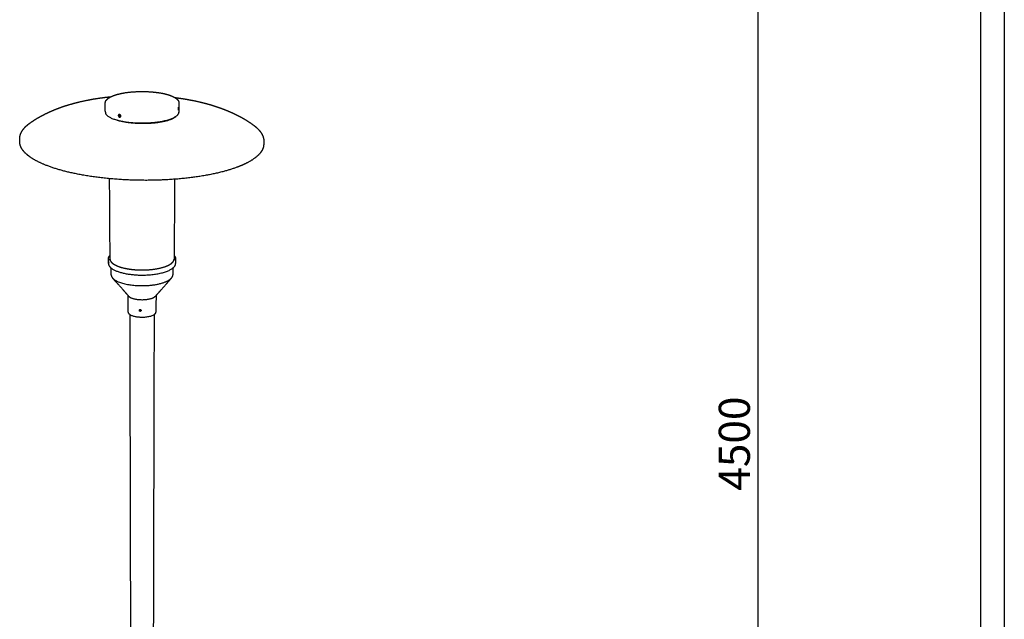
# Model space of a CAD drawing. Units: millimetres. Extents: x -6010 to 9841, y 6853 to 18181.
# Drawn here: x -1605 to 1561, y 11853 to 13781 of the extents above; entities that cross this region are included whole.
import ezdxf

# ---------------------------------------------------------------- set-up
doc = ezdxf.new("R2010")
doc.units = ezdxf.units.MM
doc.layers.add('Default', color=18, linetype='Continuous')
doc.layers.add('Make2D$Visible$Curves', color=18, linetype='Continuous')
doc.styles.add('Arial Normal', font='arial.ttf')
doc.dimstyles.new('Default', dxfattribs={"dimtxt": 1, "dimasz": 1, "dimexe": 0.5, "dimexo": 0.5, "dimgap": 0.25, "dimtad": 1, "dimtoh": 1, "dimzin": 1, "dimdsep": 46, "dimtxsty": 'Arial Normal', "dimcen": 0.5, "dimazin": 1, "dimtfac": 1, "dimtdec": 4, "dimtix": 1, "dimtofl": 0, "dimtmove": 1, "dimatfit": 3, "dimfxl": 0, "dimtolj": 1, "dimtzin": 1, "dimarcsym": 0})

# ---------------------------------------------------------------- blocks, each defined once
blk = doc.blocks.new('*D10')
at = {"layer": 'Default', "color": 0, "lineweight": -2}
for p, q in [((1473.6, 14667.7), (719.2, 14667.7)), ((769.2, 10267.7), (769.2, 14567.7)), ((1473.4, 10167.7), (719.2, 10167.7))]:
    blk.add_line(p, q, dxfattribs=at)
at = {"layer": 'Default', "color": 0}
for points in [[(752.5, 14567.7), (785.8, 14567.7), (769.2, 14667.7)], [(752.5, 10267.7), (785.8, 10267.7), (769.2, 10167.7)]]:
    blk.add_solid(points, dxfattribs=at)
at = {"layer": 'Defpoints', "color": 0}
for p in [(769.2, 14667.7), (1523.6, 14667.7), (1523.4, 10167.7)]:
    blk.add_point(p, dxfattribs=at)
at = {"layer": 'Default', "color": 0, "insert": (693.1, 12417.7), "char_height": 100, "attachment_point": 5, "rotation": 90, "style": 'Arial Normal'}
blk.add_mtext('\\A1;4500', dxfattribs=at)

msp = doc.modelspace()

# ---------------------------------------------------------------- linework, layer by layer
at = {"layer": 'Make2D$Visible$Curves', "color": 0, "lineweight": -3}
for points in [[(1485.393, 10225.347), (1485.393, 12422.323), (1485.393, 13991.447)], [(1561.393, 13991.447), (1561.393, 12422.323), (1561.393, 10225.347)]]:
    msp.add_lwpolyline(points, dxfattribs=at)
for points, weights, degree, knots in [([(-1106.539, 13530.719), (-1097.728, 13529.604), (-1088.971, 13528.356), (-1080.267, 13526.972), (-1070.928, 13525.486), (-1061.665, 13523.845), (-1041.78, 13519.939), (-1031.199, 13517.62), (-1020.742, 13515.069), (-1006.354, 13511.559), (-992.222, 13507.617), (-978.374, 13503.197), (-969.238, 13500.281), (-960.227, 13497.157), (-951.359, 13493.81), (-949.289, 13493.028), (-947.049, 13492.168), (-944.643, 13491.221), (-935.064, 13487.451), (-925.652, 13483.408), (-916.441, 13479.072), (-908.21, 13475.196), (-900.128, 13471.08), (-892.231, 13466.708), (-885.041, 13462.728), (-877.993, 13458.529), (-871.119, 13454.101), (-864.777, 13450.016), (-858.574, 13445.728), (-852.538, 13441.23), (-847.167, 13437.228), (-842.4, 13433.093), (-836.484, 13426.955), (-834.81, 13425.064), (-831.974, 13421.546), (-830.772, 13419.927), (-828.286, 13416.258), (-827.047, 13414.193), (-824.468, 13409.239), (-823.25, 13406.317), (-821.445, 13400.493), (-820.835, 13397.603), (-820.387, 13393.54), (-820.305, 13392.394), (-820.232, 13390.124), (-820.238, 13389.001), (-820.288, 13387.878), (-820.417, 13384.947), (-820.547, 13382.017), (-820.676, 13379.088), (-820.813, 13375.995), (-821.335, 13372.909), (-822.24, 13369.84), (-822.831, 13367.834), (-823.585, 13365.838), (-825.486, 13361.716), (-826.658, 13359.592), (-830.083, 13354.272), (-832.579, 13351.095), (-837.795, 13345.494), (-840.355, 13343.053), (-846.041, 13338.189), (-849.176, 13335.768), (-856.027, 13330.957), (-859.749, 13328.571), (-876.04, 13318.99), (-890.791, 13312.196), (-925.213, 13299.514), (-944.898, 13293.697), (-966.508, 13288.583), (-1009.658, 13278.37), (-1059.728, 13271.132), (-1163.314, 13263.858), (-1215.136, 13263.407), (-1266.118, 13266.025), (-1321.039, 13268.844), (-1373.695, 13275.158), (-1464.124, 13293.249), (-1501.731, 13304.372), (-1531.523, 13317.328), (-1542.272, 13322.003), (-1551.944, 13326.891), (-1564.707, 13334.472), (-1568.652, 13337.027), (-1576.311, 13342.459), (-1579.962, 13345.341), (-1589.637, 13353.923), (-1594.668, 13359.724), (-1599.452, 13367.503), (-1600.467, 13369.394), (-1602.305, 13373.411), (-1603.094, 13375.537), (-1604.179, 13379.349), (-1604.543, 13381.032), (-1605.025, 13384.27), (-1605.159, 13385.825), (-1605.197, 13387.379), (-1605.266, 13390.311), (-1605.336, 13393.243), (-1605.406, 13396.177), (-1605.519, 13400.886), (-1604.876, 13405.548), (-1602.361, 13414.01), (-1600.692, 13417.807), (-1598.567, 13421.481), (-1595.564, 13426.676), (-1591.635, 13431.656), (-1584.945, 13438.381), (-1582.835, 13440.324), (-1577.939, 13444.481), (-1575.097, 13446.685), (-1572.068, 13448.845), (-1565.94, 13453.215), (-1559.649, 13457.371), (-1553.224, 13461.322), (-1546.259, 13465.604), (-1539.125, 13469.654), (-1531.853, 13473.481), (-1523.866, 13477.686), (-1515.7, 13481.63), (-1507.39, 13485.331), (-1498.09, 13489.473), (-1488.595, 13493.316), (-1478.94, 13496.882), (-1467.827, 13500.987), (-1456.49, 13504.73), (-1444.964, 13508.142), (-1431.027, 13512.268), (-1416.814, 13515.91), (-1402.356, 13519.115), (-1399.832, 13519.674), (-1397.23, 13520.236), (-1394.548, 13520.798), (-1377.514, 13524.366), (-1360.191, 13527.335), (-1342.592, 13529.754), (-1332.421, 13531.151), (-1322.181, 13532.362), (-1311.871, 13533.391)], [7963.62368319, 7962.19900717, 7960.60567338, 7958.85438931, 7956.97598278, 7954.91533889, 7950.09556865, 7947.28043621, 7944.27548725, 7940.14483479, 7935.64314602, 7930.871665, 7927.72654644, 7924.45578572, 7921.09369964, 7920.30918912, 7919.45226991, 7918.52104058, 7914.81569025, 7910.99859853, 7907.1204148, 7903.65780356, 7900.13682303, 7896.5942612, 7893.37203247, 7890.12709546, 7886.8846771, 7883.89589257, 7880.91191105, 7877.94757031, 7867.4790917, 7856.81112942, 7841.36128097, 7836.65543831, 7828.01616488, 7824.08207407, 7815.27482807, 7810.39216384, 7798.86423775, 7792.21122215, 7779.2064528, 7772.871603, 7764.05342645, 7761.57759946, 7756.68250068, 7754.26654599, 7751.85072409, 7753.22821217, 7754.60570026, 7755.98318834, 7747.82285464, 7739.68694526, 7731.57926167, 7726.29175522, 7721.02025849, 7710.12710911, 7704.51049057, 7690.42405829, 7681.99734841, 7667.12054494, 7660.63278938, 7647.70036206, 7641.25886364, 7628.46115272, 7622.1129421, 7596.67085133, 7578.59193934, 7544.85420377, 7529.35193392, 7515.64588145, 7488.42732208, 7468.68384693, 7447.43896175, 7444.8397814, 7449.96236747, 7455.48855627, 7469.89690632, 7513.2149017, 7540.62107607, 7573.13548267, 7584.93600399, 7597.35210097, 7616.72530686, 7623.28139273, 7637.26517169, 7644.7095555, 7666.95287194, 7682.0552928, 7702.33046314, 7707.27110302, 7717.77178496, 7723.33659804, 7733.32382254, 7737.73658489, 7746.2453808, 7750.33696564, 7754.43358141, 7753.05597496, 7751.6783685, 7750.30076204, 7760.43246854, 7770.50897292, 7789.40075286, 7798.120446, 7806.82348961, 7819.16091754, 7831.52795389, 7848.77616651, 7853.83448173, 7864.78791472, 7870.67483457, 7876.50397254, 7879.49218067, 7882.50071025, 7885.5146066, 7888.78426783, 7892.05716045, 7895.30793168, 7898.88187353, 7902.43499778, 7905.93038206, 7909.84527216, 7913.69991752, 7917.44353107, 7921.756699, 7925.94168732, 7929.92922406, 7934.75628966, 7939.3147905, 7943.5033728, 7944.23493658, 7944.97647858, 7945.72531312, 7950.48532135, 7954.723963, 7958.3226498, 7960.40375372, 7962.27128154, 7963.90769882], 3, [-1650.61826051, -1650.61826051, -1650.61826051, -1650.61826051, -1624.25389024, -1624.25389024, -1624.25389024, -1595.97399354, -1595.97399354, -1563.04339412, -1563.04339412, -1563.04339412, -1517.76437571, -1517.76437571, -1517.76437571, -1487.91905961, -1487.91905961, -1487.91905961, -1480.35889465, -1480.35889465, -1480.35889465, -1447.88662069, -1447.88662069, -1447.88662069, -1418.89333906, -1418.89333906, -1418.89333906, -1392.52249662, -1392.52249662, -1392.52249662, -1368.21585481, -1368.21585481, -1368.21585481, -1329.28480942, -1329.28480942, -1312.35619591, -1312.35619591, -1298.28478999, -1298.28478999, -1280.89389221, -1280.89389221, -1257.23545693, -1257.23545693, -1234.61790844, -1234.61790844, -1225.77701295, -1225.77701295, -1217.14048607, -1217.14048607, -1217.14048607, -1208.58969962, -1208.58969962, -1208.58969962, -1180.4670167, -1180.4670167, -1180.4670167, -1162.11676647, -1162.11676647, -1142.403364, -1142.403364, -1112.38979962, -1112.38979962, -1088.75987326, -1088.75987326, -1064.717045, -1064.717045, -1040.29803034, -1040.29803034, -965.10744441, -965.10744441, -888.20022072, -888.20022072, -888.20022072, -735.47683681, -735.47683681, -594.56085899, -594.56085899, -594.56085899, -442.31976733, -442.31976733, -300.89480498, -300.89480498, -300.89480498, -249.63810101, -249.63810101, -224.16480655, -224.16480655, -196.21986905, -196.21986905, -141.89439394, -141.89439394, -124.51307295, -124.51307295, -105.10890237, -105.10890237, -89.8157128, -89.8157128, -75.6843454, -75.6843454, -75.6843454, -67.13355895, -67.13355895, -67.13355895, -30.94315338, -30.94315338, 0, 0, 0, 43.95808787, 43.95808787, 62.31108838, 62.31108838, 83.97276137, 83.97276137, 83.97276137, 108.27940318, 108.27940318, 108.27940318, 134.65024561, 134.65024561, 134.65024561, 163.64352725, 163.64352725, 163.64352725, 196.11580121, 196.11580121, 196.11580121, 233.52533825, 233.52533825, 233.52533825, 278.80435666, 278.80435666, 278.80435666, 286.93483548, 286.93483548, 286.93483548, 340.0305795, 340.0305795, 340.0305795, 370.73356376, 370.73356376, 370.73356376, 370.73356376]), ([(-1328.524, 13519.375), (-1327.955, 13520.515), (-1327.25, 13521.61), (-1326.078, 13523.114), (-1325.699, 13523.563), (-1325.214, 13524.098), (-1325.127, 13524.192), (-1324.662, 13524.69), (-1324.266, 13525.088), (-1323.853, 13525.481), (-1322.648, 13526.625), (-1321.291, 13527.722), (-1318.768, 13529.502), (-1317.673, 13530.208), (-1315.336, 13531.594), (-1314.092, 13532.274), (-1311.456, 13533.609), (-1310.062, 13534.263), (-1306.964, 13535.615), (-1305.245, 13536.308), (-1300.348, 13538.134), (-1297.018, 13539.224), (-1289.689, 13541.334), (-1285.671, 13542.342), (-1281.437, 13543.267), (-1268.895, 13546.005), (-1254.643, 13547.966), (-1225.515, 13550.053), (-1211.047, 13550.291), (-1196.795, 13549.756), (-1182.53, 13549.22), (-1168.728, 13547.919), (-1149.272, 13544.835), (-1142.864, 13543.564), (-1130.826, 13540.623), (-1125.259, 13538.954), (-1120.281, 13537.118), (-1118.612, 13536.502), (-1117.011, 13535.868), (-1114.362, 13534.739), (-1113.282, 13534.254), (-1110.478, 13532.92), (-1108.826, 13532.055), (-1106.07, 13530.454), (-1104.925, 13529.73), (-1103.794, 13528.947), (-1103.737, 13528.907), (-1102.129, 13527.782), (-1100.725, 13526.653), (-1099.482, 13525.472), (-1099.002, 13525.016), (-1098.545, 13524.552), (-1098.112, 13524.079), (-1097.728, 13523.658), (-1097.363, 13523.231), (-1096.675, 13522.363), (-1096.351, 13521.923), (-1095.774, 13521.068), (-1095.516, 13520.656), (-1095.253, 13520.195), (-1095.23, 13520.153), (-1094.949, 13519.651), (-1094.713, 13519.183), (-1094.289, 13518.233), (-1094.101, 13517.752), (-1093.813, 13516.889), (-1093.702, 13516.511), (-1093.579, 13516.016), (-1093.552, 13515.903), (-1093.289, 13514.732), (-1093.171, 13513.658), (-1093.179, 13512.574), (-1093.248, 13502.852), (-1093.318, 13493.141), (-1093.387, 13483.441)], [7726.40316289, 7728.79256118, 7731.19407138, 7734.62602542, 7735.66995645, 7736.93315843, 7737.15545077, 7738.33942552, 7739.29983999, 7740.2570623, 7743.05180399, 7745.82906532, 7750.43388905, 7752.29062575, 7755.97884665, 7757.80985668, 7761.43341991, 7763.22412664, 7766.94971641, 7768.87308331, 7773.96902482, 7777.03593031, 7783.00678942, 7785.87750042, 7788.51664926, 7796.34566718, 7802.01509718, 7808.05142044, 7808.7408536, 7807.19028846, 7805.63881901, 7801.87329238, 7793.00329128, 7789.35856666, 7780.98661606, 7776.2615785, 7771.13110271, 7769.41242551, 7767.6498937, 7764.5327806, 7763.19808555, 7759.55450024, 7757.2111406, 7752.94010281, 7751.03013649, 7748.99579995, 7748.89299463, 7745.97838664, 7743.11453677, 7740.23217449, 7739.11929633, 7738.0019747, 7736.88308945, 7735.88929551, 7734.89291284, 7732.90442979, 7731.91086898, 7730.01916225, 7729.11988031, 7728.13205236, 7728.04281632, 7726.97163584, 7725.98984298, 7724.03447314, 7723.0611242, 7721.34267153, 7720.59784691, 7719.63382215, 7719.41456779, 7717.14730632, 7715.11945237, 7713.07695905, 7717.57335264, 7722.06974624, 7726.56613984], 3, [0, 0, 0, 0, 8.7733089, 8.7733089, 12.61094269, 12.61094269, 13.43091521, 13.43091521, 16.98055507, 16.98055507, 16.98055507, 27.34193624, 27.34193624, 34.46466507, 34.46466507, 41.68436241, 41.68436241, 48.98968808, 48.98968808, 57.18910645, 57.18910645, 71.30785763, 71.30785763, 86.36007264, 86.36007264, 86.36007264, 131.12890222, 131.12890222, 172.38033181, 172.38033181, 172.38033181, 213.56521221, 213.56521221, 235.64160653, 235.64160653, 258.28002699, 258.28002699, 258.28002699, 265.84109888, 265.84109888, 271.35172896, 271.35172896, 280.67172396, 280.67172396, 288.01697646, 288.01697646, 288.40768094, 288.40768094, 299.08736844, 299.08736844, 299.08736844, 303.21173481, 303.21173481, 303.21173481, 306.86957887, 306.86957887, 310.50947175, 310.50947175, 313.80308917, 313.80308917, 314.13017201, 314.13017201, 317.72947798, 317.72947798, 321.30522348, 321.30522348, 324.04642829, 324.04642829, 324.85362962, 324.85362962, 332.39594572, 332.39594572, 332.39594572, 360.39594572, 360.39594572, 360.39594572, 360.39594572]), ([(-1329.953, 13483.451), (-1330.021, 13493.15), (-1330.09, 13502.861), (-1330.158, 13512.584), (-1330.166, 13513.783), (-1330.021, 13514.972), (-1329.567, 13516.789), (-1329.36, 13517.43), (-1328.967, 13518.425), (-1328.808, 13518.788), (-1328.599, 13519.222), (-1328.562, 13519.299), (-1328.524, 13519.375)], [7319.09626877, 7314.8370124, 7310.57775604, 7306.31849967, 7308.46130016, 7310.5862661, 7313.94013767, 7315.14315115, 7317.05378956, 7317.75875237, 7318.61513838, 7318.76610135, 7318.91707451], 3, [0, 0, 0, 0, 28, 28, 28, 36.35025639, 36.35025639, 41.02010656, 41.02010656, 43.74773494, 43.74773494, 44.33137321, 44.33137321, 44.33137321, 44.33137321]), ([(-1094.367, 13490.377), (-1094.432, 13490.463), (-1094.493, 13490.653), (-1094.546, 13490.935), (-1094.602, 13491.236), (-1094.648, 13491.638), (-1094.707, 13492.591), (-1094.72, 13493.135), (-1094.716, 13493.716), (-1094.712, 13494.297), (-1094.691, 13494.906), (-1094.616, 13496.112), (-1094.564, 13496.699), (-1094.501, 13497.236), (-1094.438, 13497.782), (-1094.366, 13498.266), (-1094.216, 13499.051), (-1094.141, 13499.344), (-1094.07, 13499.517)], [7708.40088626, 7707.88598178, 7707.36930563, 7706.87617913, 7706.34836742, 7705.85753105, 7705.00214152, 7704.64460702, 7704.37610237, 7704.10759773, 7703.93236921, 7703.78966112, 7703.82345416, 7703.96311396, 7704.10474848, 7704.35259853, 7705.03746116, 7705.46683343, 7705.95869034], 3, [15.3609819, 15.3609819, 15.3609819, 15.3609819, 16.92942181, 16.92942181, 16.92942181, 18.60760692, 18.60760692, 20.28540181, 20.28540181, 20.28540181, 21.96319669, 21.96319669, 23.64138181, 23.64138181, 23.64138181, 25.34387835, 25.34387835, 27.04720241, 27.04720241, 27.04720241, 27.04720241]), ([(-1093.98, 13499.524), (-1094.419, 13499.104), (-1094.575, 13495.018), (-1094.731, 13490.933), (-1094.325, 13490.482)], [7706.7255021, 5731.07309598, 7703.98205475, 5732.26376225, 7708.49718439], 2, [5.80848934, 5.80848934, 5.80848934, 11.93398319, 11.93398319, 18.05947703, 18.05947703, 18.05947703]), ([(-1093.57, 13499.534), (-1094.042, 13499.553), (-1094.216, 13495.005), (-1094.39, 13490.458), (-1093.917, 13490.442)], [7707.11747762, 5447.50268828, 7703.94552705, 5448.76196129, 7708.89856133], 2, [5.36038372, 5.36038372, 5.36038372, 11.93376601, 11.93376601, 18.50714829, 18.50714829, 18.50714829]), ([(-1093.399, 13495.818), (-1093.379, 13498.642), (-1093.704, 13497.811), (-1094.03, 13496.98), (-1094.05, 13494.155), (-1094.07, 13491.331), (-1093.745, 13492.164), (-1093.419, 13492.996), (-1093.399, 13495.818)], [7710.36330304, 5451.12686791, 7706.70123134, 5447.7945346, 7705.65067208, 5449.64115276, 7709.31274379, 5452.97348608, 7710.36330304], 2, [0, 0, 0, 6.57433534, 6.57433534, 13.14867069, 13.14867069, 19.72300603, 19.72300603, 26.29734137, 26.29734137, 26.29734137]), ([(-1093.987, 13499.667), (-1093.948, 13499.711), (-1093.912, 13499.711), (-1093.86, 13499.64), (-1093.842, 13499.599), (-1093.825, 13499.544)], [7706.57767577, 7706.891908, 7707.21941331, 7707.74889302, 7707.94511021, 7708.14056756], 3, [0.68842636, 0.68842636, 0.68842636, 0.68842636, 1.70332406, 1.70332406, 2.29774803, 2.29774803, 2.29774803, 2.29774803]), ([(-1093.917, 13490.442), (-1093.68, 13490.434), (-1093.468, 13492.259), (-1093.257, 13494.083), (-1093.241, 13496.271)], [7708.89856133, 6891.07982783, 7711.7993812, 6892.61781334, 7711.64748233], 2, [18.50714829, 18.50714829, 18.50714829, 22.40224483, 22.40224483, 26.29734137, 26.29734137, 26.29734137]), ([(-1093.854, 13492.048), (-1093.84, 13492.157), (-1093.827, 13492.272), (-1093.615, 13494.096), (-1093.599, 13496.285)], [7605.51761983, 7654.70793899, 7711.8376861, 6892.65222404, 7711.68575196], 2, [22.13111113, 22.13111113, 22.13111113, 22.40224483, 22.40224483, 26.29734137, 26.29734137, 26.29734137]), ([(-1329.953, 13483.451), (-1329.715, 13449.676), (-1214.264, 13448.932), (-1098.751, 13448.187), (-1093.509, 13481.944), (-1093.393, 13482.693), (-1093.387, 13483.442)], [7726.59233393, 5494.06884135, 7630.19971263, 5491.11214089, 7722.33557908, 7657.56762159, 7596.90162333], 2, [16.24493687, 16.24493687, 16.24493687, 187.57244961, 187.57244961, 358.89996236, 358.89996236, 364.19507247, 364.19507247, 364.19507247]), ([(-1292.669, 13458.31), (-1260.12, 13448.572), (-1214.45, 13447.831), (-1127.154, 13446.415), (-1101.764, 13470.727)], [6587.72820656, 6591.43394853, 7633.75649909, 5860.51371593, 7087.95631045], 2, [346.70890071, 346.70890071, 346.70890071, 625.20227552, 625.20227552, 1098.50223473, 1098.50223473, 1098.50223473]), ([(-1286.266, 13476.119), (-1289.431, 13474.893), (-1287.856, 13470.611), (-1286.282, 13466.33), (-1283.109, 13467.531)], [7642.12567451, 5412.5787147, 7645.83238585, 5413.75758993, 7643.7949368], 2, [8.49148491, 8.49148491, 8.49148491, 15.05536551, 15.05536551, 21.61924612, 21.61924612, 21.61924612]), ([(-1286.994, 13475.688), (-1286.673, 13476.038), (-1286.288, 13476.287), (-1285.424, 13476.555), (-1284.955, 13476.569), (-1284.476, 13476.461), (-1283.998, 13476.353), (-1283.522, 13476.125), (-1282.632, 13475.459), (-1282.228, 13475.029), (-1281.889, 13474.528), (-1281.554, 13474.033), (-1281.289, 13473.48), (-1280.927, 13472.317), (-1280.833, 13471.718), (-1280.83, 13471.133), (-1280.828, 13470.548), (-1280.917, 13469.987), (-1281.271, 13468.975), (-1281.531, 13468.533), (-1281.862, 13468.182), (-1282.198, 13467.826), (-1282.599, 13467.57), (-1283.484, 13467.295), (-1283.959, 13467.279), (-1284.437, 13467.388), (-1284.472, 13467.395), (-1284.506, 13467.404), (-1284.541, 13467.413)], [7643.36606416, 7642.95474671, 7642.54164772, 7641.76200943, 7641.40459381, 7641.10259209, 7640.80059036, 7640.56135416, 7640.23382416, 7640.14908333, 7640.14471, 7640.14039764, 7640.21420178, 7640.50349912, 7640.7164989, 7640.98500354, 7641.25350818, 7641.57327142, 7642.2820717, 7642.6653109, 7643.05777517, 7643.45578865, 7643.85570145, 7644.61540925, 7644.96662085, 7645.26862257, 7645.29044527, 7645.31197263, 7645.33319921], 3, [-3.39990678, -3.39990678, -3.39990678, -3.39990678, -1.70332406, -1.70332406, 0, 0, 0, 1.70332406, 1.70332406, 3.4058206, 3.4058206, 3.4058206, 5.08400572, 5.08400572, 6.7618006, 6.7618006, 6.7618006, 8.43959549, 8.43959549, 10.1177806, 10.1177806, 10.1177806, 11.82027715, 11.82027715, 13.52360121, 13.52360121, 13.52360121, 13.6466837, 13.6466837, 13.6466837, 13.6466837]), ([(-1285.718, 13474.602), (-1287.768, 13473.809), (-1286.749, 13471.035), (-1285.729, 13468.262), (-1283.674, 13469.041)], [7642.40477551, 5411.93462849, 7644.80532647, 5412.69808529, 7643.48578924], 2, [8.49129165, 8.49129165, 8.49129165, 15.05536551, 15.05536551, 21.61943937, 21.61943937, 21.61943937]), ([(-1285.363, 13474.696), (-1286.314, 13474.058), (-1286.308, 13472.601), (-1286.295, 13469.755), (-1283.996, 13469.239), (-1283.664, 13469.164), (-1283.346, 13469.209)], [6566.48846511, 6307.06234586, 7645.10697748, 5406.83120947, 7644.97596165, 7213.63204851, 6948.29595618], 2, [9.22176607, 9.22176607, 9.22176607, 13.14867069, 13.14867069, 19.72300603, 19.72300603, 20.9888871, 20.9888871, 20.9888871]), ([(-1281.129, 13471.031), (-1281.139, 13473.472), (-1282.82, 13475.138), (-1284.501, 13476.803), (-1286.266, 13476.119)], [7640.73470175, 6677.79389863, 7640.06935798, 6678.58955776, 7642.12567451], 2, [0, 0, 0, 4.24574245, 4.24574245, 8.49148491, 8.49148491, 8.49148491]), ([(-1280.906, 13471.116), (-1280.916, 13473.558), (-1282.598, 13475.223), (-1284.279, 13476.889), (-1286.044, 13476.205)], [7640.97134466, 6678.00052103, 7640.30584641, 6678.79636489, 7642.36264036], 2, [0, 0, 0, 4.24574245, 4.24574245, 8.49148491, 8.49148491, 8.49148491]), ([(-1282.392, 13471.307), (-1282.399, 13472.888), (-1283.487, 13473.966), (-1284.576, 13475.045), (-1285.718, 13474.602)], [7641.50406826, 6678.85440673, 7641.07317966, 6679.36962267, 7642.40477551], 2, [0, 0, 0, 4.24564582, 4.24564582, 8.49129165, 8.49129165, 8.49129165]), ([(-1094.159, 13490.451), (-1094.222, 13490.323), (-1094.287, 13490.292), (-1094.356, 13490.363), (-1094.361, 13490.37), (-1094.367, 13490.377)], [7709.94829342, 7709.50465201, 7709.02548544, 7708.48889246, 7708.44489583, 7708.40088626], 3, [13.72492706, 13.72492706, 13.72492706, 13.72492706, 15.22692526, 15.22692526, 15.3609819, 15.3609819, 15.3609819, 15.3609819]), ([(-1319.919, 12996.799), (-1319.951, 13001.629), (-1319.983, 13006.462), (-1320.015, 13011.298), (-1320.019, 13011.846), (-1319.987, 13012.393), (-1319.85, 13013.528), (-1319.739, 13014.116), (-1319.42, 13015.353), (-1319.202, 13016.001), (-1318.881, 13016.78), (-1318.824, 13016.913), (-1318.765, 13017.045)], [7519.29508713, 7517.04981364, 7514.80454015, 7512.55926665, 7513.82069643, 7515.082104, 7517.70117609, 7519.05820623, 7521.91715606, 7523.41815626, 7525.22345277, 7525.53192891, 7525.84015672], 3, [0, 0, 0, 0, 14.8, 14.8, 14.8, 19.38480845, 19.38480845, 24.32382134, 24.32382134, 29.80583956, 29.80583956, 30.93647422, 30.93647422, 30.93647422, 30.93647422]), ([(-1314.666, 13016.979), (-1316.623, 13017.068), (-1318.579, 13017.156), (-1318.713, 13017.162), (-1318.765, 13017.046)], [7965.72706693, 7965.94699311, 7966.1669193, 6255.14541371, 7053.67660386], 2, [1557.66541012, 1557.66541012, 1557.66541012, 1561.51129083, 1561.51129083, 1561.74167341, 1561.74167341, 1561.74167341]), ([(-1108.699, 13022.427), (-1107.003, 13020.541), (-1105.74, 13018.606), (-1104.492, 13015.577), (-1104.186, 13014.508), (-1103.901, 13012.721), (-1103.846, 13012.006), (-1103.851, 13011.291), (-1103.884, 13006.455), (-1103.916, 13001.621), (-1103.949, 12996.791)], [7979.52613795, 7974.85611677, 7970.07971659, 7962.64251032, 7960.02480612, 7955.65839247, 7953.91399951, 7952.16936172, 7954.54602691, 7956.9226921, 7959.29935728], 3, [289.59817333, 289.59817333, 289.59817333, 289.59817333, 306.33530079, 306.33530079, 315.36113738, 315.36113738, 321.35682822, 321.35682822, 321.35682822, 336.15682822, 336.15682822, 336.15682822, 336.15682822]), ([(-1319.919, 12996.799), (-1319.705, 12964.588), (-1227.157, 12960.044), (-1118.843, 12954.727), (-1104.837, 12992.114), (-1103.964, 12994.443), (-1103.949, 12996.791)], [7519.29508713, 5815.8561187, 7869.46755101, 5555.48032897, 7947.75229152, 7751.05023415, 7589.32204976], 2, [17.40246712, 17.40246712, 17.40246712, 164.94032782, 164.94032782, 329.88065564, 329.88065564, 344.21480239, 344.21480239, 344.21480239]), ([(-1315.103, 13007.871), (-1315.111, 13009.029), (-1315.118, 13010.186), (-1315.125, 13011.344), (-1315.113, 13009.341), (-1314.597, 13007.34), (-1312.409, 13003.083), (-1310.582, 13000.845), (-1308.116, 12998.678), (-1304.822, 12995.784), (-1300.416, 12993.044), (-1295.011, 12990.534), (-1286.569, 12986.615), (-1275.846, 12983.33), (-1252.112, 12978.639), (-1239.562, 12977.154), (-1226.535, 12976.516), (-1199.143, 12975.174), (-1171.302, 12977.653), (-1149.258, 12983.422), (-1141.675, 12985.407), (-1134.936, 12987.741), (-1123.656, 12992.911), (-1119.122, 12995.71), (-1115.752, 12998.671), (-1112.718, 13001.335), (-1110.656, 13004.104), (-1109.59, 13006.915), (-1109.033, 13008.383), (-1108.75, 13009.86), (-1108.741, 13011.336), (-1108.748, 13010.179), (-1108.756, 13009.021), (-1108.763, 13007.864)], [7954.00715746, 7953.43838625, 7952.86961504, 7952.30084383, 7947.24249124, 7942.1955525, 7931.52727953, 7925.95612902, 7920.58259658, 7913.41811059, 7906.66731749, 7900.49936751, 7890.88532936, 7882.85925011, 7871.42463468, 7867.81157407, 7866.2603166, 7863.00036699, 7869.02220973, 7883.08500999, 7887.93385935, 7893.64566914, 7906.34060849, 7913.23573105, 7920.56562144, 7927.17374042, 7934.0728927, 7941.13231025, 7944.82550244, 7948.55182946, 7952.2825585, 7952.85132971, 7953.42010092, 7953.98887213], 3, [-306.31204961, -306.31204961, -306.31204961, -306.31204961, -302.77019022, -302.77019022, -302.77019022, -285.49548554, -285.49548554, -265.68450224, -265.68450224, -265.68450224, -239.25603185, -239.25603185, -239.25603185, -197.99442466, -197.99442466, -159.91126258, -159.91126258, -159.91126258, -79.02597961, -79.02597961, -79.02597961, -51.40114113, -51.40114113, -24.35927681, -24.35927681, -24.35927681, 0, 0, 0, 12.7412351, 12.7412351, 12.7412351, 16.28309448, 16.28309448, 16.28309448, 16.28309448]), ([(-1117.345, 12949.981), (-1114.85, 12952.79), (-1113.755, 12955.706), (-1112.932, 12957.898), (-1112.918, 12960.109)], [7474.63964847, 7688.9563929, 7966.86002934, 7766.27984133, 7601.82432841], 2, [310.7229927, 310.7229927, 310.7229927, 329.88065564, 329.88065564, 344.42787969, 344.42787969, 344.42787969]), ([(-1254.831, 12891.763), (-1263.405, 12901.421), (-1271.996, 12911.097), (-1289.229, 12930.505), (-1297.87, 12940.237), (-1306.528, 12949.988)], [7998.67824802, 7991.05009519, 7983.42233192, 7968.16672665, 7960.53888753, 7952.91109342], 3, [0, 0, 0, 0, 42.10795761, 42.10795761, 84.21747571, 84.21747571, 84.21747571, 84.21747571]), ([(-1306.528, 12949.988), (-1288, 12929.122), (-1225.96, 12926.027), (-1142.324, 12921.854), (-1117.345, 12949.981)], [6981.78908721, 6273.36075985, 7894.98802842, 5843.76921192, 7474.63964847], 2, [48.85028291, 48.85028291, 48.85028291, 164.94032782, 164.94032782, 310.7229927, 310.7229927, 310.7229927]), ([(-1117.345, 12949.981), (-1126.003, 12940.231), (-1134.646, 12930.5), (-1151.88, 12911.093), (-1160.472, 12901.417), (-1169.047, 12891.76)], [7952.89433081, 7960.52364467, 7968.15300354, 7983.41164818, 7991.04093108, 7998.67060343], 3, [0, 0, 0, 0, 42.10951806, 42.10951806, 84.21747571, 84.21747571, 84.21747571, 84.21747571]), ([(-1254.831, 12891.763), (-1246.422, 12882.291), (-1218.796, 12880.776), (-1180.658, 12878.684), (-1169.047, 12891.76)], [7008.40771109, 6348.61387736, 7972.32673544, 5886.510145, 7546.13688738], 2, [50.04233846, 50.04233846, 50.04233846, 164.94032782, 164.94032782, 312.01543659, 312.01543659, 312.01543659]), ([(-1256.761, 12840.689), (-1256.723, 12826.816), (-1218.775, 12824.7), (-1174.237, 12822.216), (-1167.61, 12838.321), (-1167.126, 12839.497), (-1167.123, 12840.686)], [7582.77947013, 5914.93159724, 8000.26860993, 5652.90381341, 8032.53251336, 7798.30458671, 7611.7018215], 2, [17.89295254, 17.89295254, 17.89295254, 164.94032782, 164.94032782, 329.88065564, 329.88065564, 346.4921276, 346.4921276, 346.4921276]), ([(-1215.081, 12845.655), (-1215.086, 12848.317), (-1217.868, 12848.443), (-1220.651, 12848.569), (-1220.645, 12845.907), (-1220.639, 12843.246), (-1217.857, 12843.12), (-1215.076, 12842.994), (-1215.081, 12845.655)], [7989.12353853, 5648.22531249, 7988.108674, 5648.66631198, 7989.74720599, 5650.54254666, 7990.76207052, 5650.10154717, 7989.12353853], 2, [0, 0, 0, 5.07525535, 5.07525535, 10.1505107, 10.1505107, 15.22576605, 15.22576605, 20.3010214, 20.3010214, 20.3010214]), ([(-1215.204, 12844.885), (-1215.222, 12844.833), (-1215.243, 12844.782), (-1215.404, 12844.413), (-1215.609, 12844.125), (-1216.127, 12843.646), (-1216.434, 12843.459), (-1217.112, 12843.216), (-1217.475, 12843.161), (-1217.842, 12843.178), (-1218.163, 12843.193), (-1218.481, 12843.262), (-1218.782, 12843.382), (-1219.322, 12843.597), (-1219.786, 12843.967), (-1220.441, 12844.906), (-1220.616, 12845.452), (-1220.617, 12845.999), (-1220.618, 12846.295), (-1220.567, 12846.584), (-1220.469, 12846.854)], [7989.76958076, 7989.79674897, 7989.82378765, 7990.02028205, 7990.18015143, 7990.46613843, 7990.58956331, 7990.78680053, 7990.85865494, 7990.90037123, 7990.93689092, 7990.94965481, 7990.93767151, 7990.9161978, 7990.81618744, 7990.47285819, 7990.23696323, 7989.96450364, 7989.81692377, 7989.66238158, 7989.50799264], 3, [0.91342555, 0.91342555, 0.91342555, 0.91342555, 1.08537941, 1.08537941, 2.17075812, 2.17075812, 3.25684274, 3.25684274, 4.3431423, 4.3431423, 4.3431423, 5.29347039, 5.29347039, 5.29347039, 7.0051179, 7.0051179, 8.71633343, 8.71633343, 8.71633343, 9.64326569, 9.64326569, 9.64326569, 9.64326569]), ([(-1220.469, 12846.854), (-1220.386, 12847.084), (-1220.268, 12847.301), (-1219.79, 12847.925), (-1219.325, 12848.238), (-1218.784, 12848.394), (-1218.486, 12848.48), (-1218.171, 12848.516), (-1217.853, 12848.501), (-1217.486, 12848.484), (-1217.123, 12848.4), (-1216.443, 12848.105), (-1216.135, 12847.898), (-1215.616, 12847.388), (-1215.409, 12847.089), (-1215.128, 12846.437), (-1215.055, 12846.091), (-1215.055, 12845.742)], [7989.50799264, 7989.37658097, 7989.24528033, 7988.84263428, 7988.60211813, 7988.43842398, 7988.34819064, 7988.28327414, 7988.24704732, 7988.20526713, 7988.20250081, 7988.27337569, 7988.34620407, 7988.55371424, 7988.68624996, 7988.98957616, 7989.15742966, 7989.33111743], 3, [9.64326569, 9.64326569, 9.64326569, 9.64326569, 10.43224526, 10.43224526, 12.14859234, 12.14859234, 12.14859234, 13.08981654, 13.08981654, 13.08981654, 14.17611704, 14.17611704, 15.26220269, 15.26220269, 16.3475798, 16.3475798, 17.43295758, 17.43295758, 17.43295758, 17.43295758]), ([(-1215.292, 12845.664), (-1215.297, 12848.124), (-1217.868, 12848.24), (-1220.438, 12848.357), (-1220.433, 12845.898)], [7989.14726602, 5648.31347191, 7988.20962274, 5648.72091565, 7989.7234785], 2, [0, 0, 0, 5.07525535, 5.07525535, 10.1505107, 10.1505107, 10.1505107]), ([(-1215.43, 12844.873), (-1216.022, 12843.239), (-1217.858, 12843.322), (-1220.428, 12843.439), (-1220.433, 12845.898)], [7184.92759657, 6166.33620738, 7990.66112178, 5650.45438725, 7989.7234785], 2, [1.11949243, 1.11949243, 1.11949243, 5.07525535, 5.07525535, 10.1505107, 10.1505107, 10.1505107]), ([(-1219.864, 12845.795), (-1219.868, 12847.684), (-1217.894, 12847.595), (-1215.92, 12847.505), (-1215.916, 12845.616)], [7989.47834841, 5648.74866521, 7988.31570719, 5648.43574841, 7989.03581723], 2, [0, 0, 0, 3.89779611, 3.89779611, 7.79559222, 7.79559222, 7.79559222]), ([(-1219.864, 12845.795), (-1219.86, 12843.907), (-1217.886, 12843.817), (-1215.912, 12843.728), (-1215.916, 12845.616)], [7989.47834841, 5650.07997139, 7990.19845845, 5649.7670546, 7989.03581723], 2, [-7.79559222, -7.79559222, -7.79559222, -3.89779611, -3.89779611, 0, 0, 0])]:
    msp.add_rational_spline(points, weights, degree=degree, knots=knots, dxfattribs=at)
for points, weights, degree in [([(-1094.325, 13490.482), (-1094.404, 13490.57), (-1094.484, 13490.659)], [6833.50350229, 6833.50371296, 6833.50392363], 2), ([(-1094.114, 13499.396), (-1094.047, 13499.46), (-1093.98, 13499.524)], [7213.00149986, 7212.97704048, 7212.95258111], 2), ([(-1094.07, 13499.517), (-1094.041, 13499.587), (-1094.013, 13499.637), (-1093.987, 13499.667)], [7705.95869034, 7706.15748238, 7706.36452547, 7706.57767577], 3), ([(-1093.928, 13499.548), (-1093.954, 13499.549), (-1093.98, 13499.524)], [7707.15469552, 7695.89651951, 7706.7255021], 2), ([(-1093.928, 13499.548), (-1093.749, 13499.541), (-1093.57, 13499.534)], [6999.10675335, 6999.08985398, 6999.07295462], 2), ([(-1093.599, 13496.285), (-1093.593, 13497.198), (-1093.629, 13497.927)], [7711.68575196, 7210.42372322, 7037.3162736], 2), ([(-1093.241, 13496.271), (-1093.218, 13499.52), (-1093.57, 13499.534)], [7711.64748233, 6182.5506837, 7707.11747762], 2), ([(-1286.266, 13476.119), (-1286.155, 13476.162), (-1286.044, 13476.205)], [6700.86316124, 6700.96705091, 6701.07094057], 2), ([(-1286.044, 13476.205), (-1286.099, 13476.184), (-1286.154, 13476.16)], [7642.36264036, 7587.52710542, 7535.39108143], 2), ([(-1283.674, 13469.041), (-1282.385, 13469.529), (-1282.392, 13471.307)], [7643.48578924, 6479.69117612, 7641.50406826], 2), ([(-1283.109, 13467.531), (-1281.118, 13468.284), (-1281.129, 13471.031)], [7643.7949368, 6479.3220959, 7640.73470175], 2), ([(-1282.886, 13467.615), (-1282.998, 13467.573), (-1283.109, 13467.531)], [6708.11012968, 6708.00598355, 6707.90183742], 2), ([(-1282.998, 13467.576), (-1282.942, 13467.594), (-1282.886, 13467.615)], [7537.30772749, 7589.32747919, 7644.03229021], 2), ([(-1282.886, 13467.615), (-1280.895, 13468.369), (-1280.906, 13471.116)], [7644.03229021, 6479.52298354, 7640.97134466], 2), ([(-1094.325, 13490.482), (-1094.301, 13490.455), (-1094.276, 13490.455)], [7708.49718439, 7697.69704719, 7708.93619275], 2), ([(-1093.917, 13490.442), (-1094.096, 13490.448), (-1094.276, 13490.455)], [6999.8846278, 6999.90171296, 6999.91879813], 2), ([(-1314.608, 13007.581), (-1315.426, 13137.551), (-1316.257, 13269.626)], [7538.49709343, 7478.43300616, 7418.36891889], 2), ([(-1107.123, 13267.822), (-1107.964, 13136.824), (-1108.792, 13007.897)], [7485.95667968, 7546.07642969, 7606.19617969], 2), ([(-1318.765, 13017.045), (-1317.873, 13019.052), (-1316.512, 13021.021), (-1314.704, 13022.935)], [7966.24659084, 7971.17968545, 7976.04360688, 7980.78735397], 3), ([(-1318.686, 13002.49), (-1319.938, 12999.661), (-1319.919, 12996.799)], [7973.4161401, 7720.2200599, 7519.29508713], 2), ([(-1314.716, 13008.294), (-1314.913, 13008.083), (-1315.103, 13007.872)], [7528.68659765, 7542.72958649, 7557.06625619], 2), ([(-1108.763, 13007.864), (-1108.953, 13008.076), (-1109.15, 13008.287)], [7038.91710904, 7031.80374939, 7024.9466335], 2), ([(-1310.953, 12960.116), (-1311.02, 12971.123), (-1311.087, 12982.146)], [7537.42084127, 7532.28215977, 7527.14347828], 2), ([(-1310.953, 12960.116), (-1310.922, 12954.936), (-1306.528, 12949.988)], [7537.42084127, 7173.9164207, 6981.78908721], 2), ([(-1112.782, 12982.139), (-1112.85, 12971.116), (-1112.918, 12960.109)], [7591.45912762, 7596.64172802, 7601.82432841], 2), ([(-1256.761, 12840.689), (-1256.834, 12867.351), (-1256.908, 12894.102)], [7582.77947013, 7570.17675754, 7557.57404495], 2), ([(-1166.97, 12894.099), (-1167.047, 12867.348), (-1167.123, 12840.686)], [7586.38158097, 7599.03235826, 7611.68313554], 2), ([(-1244.524, 10302.462), (-1247.251, 11458.907), (-1250.49, 12832.444)], [9078.86671751, 8361.39472545, 7643.92273338], 2), ([(-1219.91, 12847.735), (-1219.902, 12847.628), (-1219.887, 12847.522), (-1219.866, 12847.416)], [7994.62994484, 7994.6814416, 7994.73136254, 7994.77950708], 3), ([(-1219.89, 12847.389), (-1219.792, 12847.659), (-1219.693, 12847.929)], [7993.25983955, 7993.90073692, 7994.54163429], 2), ([(-1219.55, 12848.035), (-1219.535, 12847.893), (-1219.502, 12847.752)], [7689.00668328, 7534.04605066, 7406.88282185], 2), ([(-1219.434, 12845.776), (-1219.049, 12846.398), (-1218.664, 12847.02)], [7989.43007456, 7989.06813175, 7988.70618894], 2), ([(-1218.659, 12844.462), (-1219.046, 12845.119), (-1219.434, 12845.776)], [7989.98096844, 7989.7055215, 7989.43007456], 2), ([(-1218.471, 12844.981), (-1218.825, 12845.583), (-1219.18, 12846.185)], [7991.21055079, 7990.9580105, 7990.7054702], 2), ([(-1218.664, 12847.02), (-1217.893, 12846.985), (-1217.121, 12846.95)], [7988.70618894, 7988.61969307, 7988.5331972], 2), ([(-1218.659, 12844.462), (-1218.565, 12844.722), (-1218.471, 12844.981)], [7989.98096844, 7990.59575962, 7991.21055079], 2), ([(-1217.116, 12844.392), (-1217.888, 12844.427), (-1218.659, 12844.462)], [7989.8079767, 7989.89447257, 7989.98096844], 2), ([(-1216.928, 12844.911), (-1217.699, 12844.946), (-1218.471, 12844.981)], [7991.03755905, 7991.12405492, 7991.21055079], 2), ([(-1217.121, 12846.95), (-1216.734, 12846.293), (-1216.347, 12845.636)], [7988.5331972, 7988.80864414, 7989.08409108], 2), ([(-1216.347, 12845.636), (-1216.731, 12845.014), (-1217.116, 12844.392)], [7989.08409108, 7989.44603389, 7989.8079767], 2), ([(-1217.116, 12844.392), (-1217.022, 12844.652), (-1216.928, 12844.911)], [7989.8079767, 7990.42276787, 7991.03755905], 2), ([(-1216.41, 12845.748), (-1216.669, 12845.329), (-1216.928, 12844.911)], [7990.55030234, 7990.79393069, 7991.03755905], 2), ([(-1215.06, 12845.894), (-1215.245, 12845.383), (-1215.43, 12844.873)], [7187.10483236, 7186.01621447, 7184.92759657], 2), ([(-1215.292, 12845.664), (-1215.292, 12845.254), (-1215.43, 12844.873)], [7989.14726602, 7473.19192623, 7184.92759657], 2), ([(-1215.354, 12846.2), (-1215.24, 12846.285), (-1215.138, 12846.383)], [6840.06887965, 6821.43985406, 6825.55204948], 2), ([(-1215.293, 12845.706), (-1215.285, 12845.712), (-1215.278, 12845.719), (-1215.27, 12845.725)], [7994.9515354, 7994.94780221, 7994.94405365, 7994.94028982], 3), ([(-1215.097, 12846.202), (-1215.195, 12845.933), (-1215.292, 12845.664)], [7990.42101542, 7989.78414072, 7989.14726602], 2), ([(-1215.055, 12845.742), (-1215.054, 12845.449), (-1215.105, 12845.159), (-1215.204, 12844.885)], [7989.33111743, 7989.4772885, 7989.62526217, 7989.76958076], 3), ([(-1215.092, 12845.889), (-1215.081, 12845.9), (-1215.071, 12845.91), (-1215.061, 12845.921)], [7994.8430795, 7994.83705271, 7994.83099799, 7994.82491581], 3), ([(-1173.142, 12832.596), (-1176.541, 11458.968), (-1179.402, 10302.457)], [7669.91588042, 8389.8726939, 9109.82950739], 2)]:
    msp.add_rational_spline(points, weights, degree=degree, dxfattribs=at)

# ---------------------------------------------------------------- dimensions: what is measured, and where the dimension line sits
at = {"layer": 'Default', "color": 0}
dim = msp.add_linear_dim(base=(769.161, 14667.664), p1=(1523.393, 10167.667), p2=(1523.619, 14667.664), angle=90, text='4500', dimstyle='Default', override={"dimscale": 100, "dimtxt": 1, "dimasz": 1, "dimexe": 0.5, "dimexo": 0.5, "dimgap": 0.25, "dimtad": 1, "dimtih": 0, "dimtoh": 0, "dimdec": 2, "dimzin": 1, "dimtxsty": 'Arial Normal', "dimsah": 0, "dimcen": 0.5, "dimadec": 2, "dimazin": 1, "dimtix": 0, "dimtmove": 0, "dimtzin": 1}, dxfattribs=at)
dim.commit()
dim.dimension.update_dxf_attribs({"geometry": '*D10', "text_midpoint": (693.103, 12417.666)})

doc.saveas('drawing.dxf')
